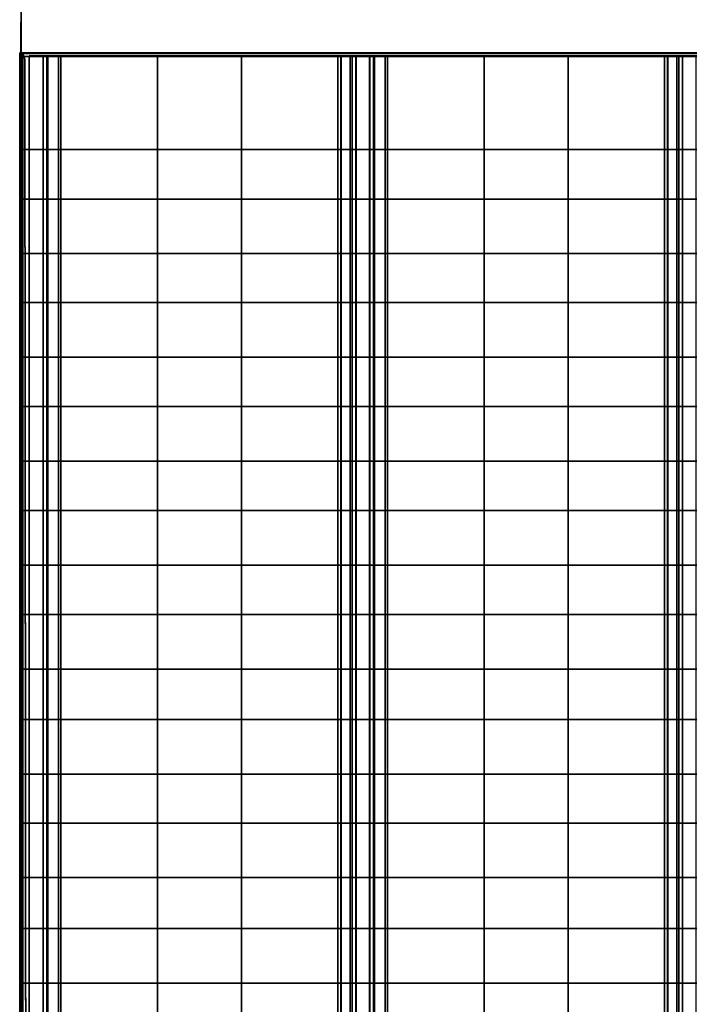
# Model space of a CAD drawing. Extents: x 0 to 319, y -197 to 291.
# Drawn here: x 0 to 52, y 80 to 158 of the extents above; entities that cross this region are included whole.
import ezdxf

# ---------------------------------------------------------------- set-up
doc = ezdxf.new("R2010")
doc.units = 0
doc.header["$LTSCALE"] = 192
doc.layers.add('LAYER_1', color=1, linetype='CONTINUOUS')

msp = doc.modelspace()

# ---------------------------------------------------------------- linework, layer by layer
at = {"layer": 'LAYER_1', "color": 0}
for points in [[(0, 201.545443, 0), (0, 147.355873, 0), (0, 147.355873, 0), (0, 163.698448, 0)], [(0, 157.816228, 0), (0, 155.14991, 0), (0, 155.29119, 0), (0, 155.339378, 0), (0, 155.29119, 0), (0, 155.14991, 0), (0, 154.925165, 0), (0, 154.632272, 0), (0, 154.29119, 0), (0, 155.554204, 0), (0, 155.920229, 0), (0, 156.286255, 0), (0, 156.627336, 0), (0, 156.920229, 0), (0, 157.144974, 0), (0, 157.286255, 0), (0, 157.334443, 0), (0, 157.286255, 0), (0, 157.144974, 0), (0, 156.920229, 0), (0, 156.627336, 0), (0, 156.286255, 0), (0, 159.564725, 0)], [(0, 159.564725, 0), (0, 156.286255, 0), (0, 155.920229, 0), (0, 155.554204, 0), (0, 155.213122, 0), (0, 154.920229, 0), (0, 154.695484, 0), (0, 154.554204, 0), (0, 154.506016, 0), (0, 154.554204, 0), (0, 154.695484, 0), (0, 154.920229, 0), (0, 155.213122, 0), (0, 155.554204, 0), (0, 154.29119, 0), (0, 153.925165, 0), (0, 153.559139, 0), (0, 153.218058, 0), (0, 152.925165, 0), (0, 152.70042, 0), (0, 152.559139, 0), (0, 152.510951, 0), (0, 152.559139, 0), (0, 152.70042, 0), (0, 152.925165, 0), (0, 153.218058, 0), (0, 153.559139, 0), (0, 153.925165, 0), (0, 154.29119, 0), (0, 154.632272, 0), (0, 154.925165, 0), (0, 155.14991, 0), (0, 157.816228, 0)], [(0, 158.930751, 0), (0, 155.66941, 0), (0, 156.293052, 0), (0, 156.755454, 0), (0, 157.025103, 0), (0, 157.083623, 0), (0, 156.927027, 0), (0, 156.565985, 0), (0, 156.025103, 0), (0, 155.34124, 0), (0, 154.561001, 0), (0, 153.737558, 0), (0, 152.927027, 0), (0, 152.184644, 0), (0, 151.561001, 0), (0, 151.0986, 0), (0, 150.828951, 0), (0, 150.77043, 0), (0, 150.927027, 0), (0, 151.288068, 0), (0, 151.828951, 0), (0, 152.512813, 0), (0, 153.293052, 0), (0, 154.116495, 0), (0, 154.927027, 0), (0, 155.66941, 0), (0, 158.930751, 0)], [(175.391441, 52.825015, 0), (-0.108559, 52.825015, 0), (-0.108559, 52.934345, 0), (-0.108559, 58.934345, 0), (-0.108559, 64.934345, 0), (-0.108559, 70.934345, 0), (-0.108559, 76.934345, 0), (-0.108559, 82.934345, 0), (-0.108559, 88.934345, 0), (-0.108559, 94.934345, 0), (-0.108559, 100.934345, 0), (-0.108559, 106.934345, 0), (-0.108559, 112.934345, 0), (-0.108559, 118.934345, 0), (-0.108559, 124.934345, 0), (-0.108559, 130.934345, 0), (-0.108559, 136.934345, 0), (-0.108559, 142.934345, 0), (-0.108559, 148.934345, 0), (-0.108559, 154.934345, 0), (175.391441, 154.934345, 0)], [(175.391441, 154.934345, 0), (-0.108559, 154.934345, 0), (-0.108559, 154.648763, 0), (5.891441, 154.648763, 0), (11.891441, 154.648763, 0), (17.891441, 154.648763, 0), (23.891441, 154.648763, 0), (29.891441, 154.648763, 0), (35.891441, 154.648763, 0), (41.891441, 154.648763, 0), (47.891441, 154.648763, 0), (53.891441, 154.648763, 0), (59.891441, 154.648763, 0), (65.891441, 154.648763, 0), (71.891441, 154.648763, 0), (77.891441, 154.648763, 0), (83.891441, 154.648763, 0), (89.891441, 154.648763, 0), (95.891441, 154.648763, 0), (101.891441, 154.648763, 0), (107.891441, 154.648763, 0)], [(0.137843, 52.490167, 0), (0.137843, 154.865209, 0), (0.137843, 154.875245, 0), (0.137843, 52.734182, 0)], [(53.891441, 154.65273, 0), (47.891441, 154.65273, 0), (41.891441, 154.65273, 0), (35.891441, 154.65273, 0), (29.891441, 154.65273, 0), (23.891441, 154.65273, 0), (17.891441, 154.65273, 0), (11.891441, 154.65273, 0), (5.891441, 154.65273, 0), (-0.108559, 154.65273, 0), (-0.108559, 148.809834, 0), (-0.108559, 142.809834, 0), (-0.108559, 136.809834, 0), (-0.108559, 130.809834, 0), (-0.108559, 124.809834, 0), (-0.108559, 118.809834, 0), (-0.108559, 112.809834, 0), (-0.108559, 106.809834, 0), (-0.108559, 100.809834, 0), (-0.108559, 94.809834, 0), (-0.108559, 88.809834, 0), (-0.108559, 82.809834, 0), (-0.108559, 76.809834, 0)], [(-0.108559, 76.809834, 0), (-0.108559, 82.809834, 0), (-0.108559, 88.809834, 0), (-0.108559, 94.809834, 0), (-0.108559, 100.809834, 0), (-0.108559, 106.809834, 0), (-0.108559, 112.809834, 0), (-0.108559, 118.809834, 0), (-0.108559, 124.809834, 0), (-0.108559, 130.809834, 0), (-0.108559, 136.809834, 0), (-0.108559, 142.809834, 0), (-0.108559, 148.809834, 0), (-0.108559, 154.65273, 0), (5.891441, 154.65273, 0), (11.891441, 154.65273, 0), (17.891441, 154.65273, 0), (23.891441, 154.65273, 0), (29.891441, 154.65273, 0), (35.891441, 154.65273, 0), (41.891441, 154.65273, 0), (47.891441, 154.65273, 0), (53.891441, 154.65273, 0)], [(53.891441, 154.648763, 0), (47.891441, 154.648763, 0), (41.891441, 154.648763, 0), (35.891441, 154.648763, 0), (29.891441, 154.648763, 0), (23.891441, 154.648763, 0), (17.891441, 154.648763, 0), (11.891441, 154.648763, 0), (5.891441, 154.648763, 0), (-0.108559, 154.648763, 0), (-0.108559, 148.934345, 0), (-0.108559, 142.934345, 0), (-0.108559, 136.934345, 0), (-0.108559, 130.934345, 0), (-0.108559, 124.934345, 0), (-0.108559, 118.934345, 0), (-0.108559, 112.934345, 0), (-0.108559, 106.934345, 0), (-0.108559, 100.934345, 0), (-0.108559, 94.934345, 0), (-0.108559, 88.934345, 0), (-0.108559, 82.934345, 0), (-0.108559, 76.934345, 0)], [(53.156385, 154.683234, 0), (51.797823, 154.683234, 0), (51.795681, 154.683234, 0), (50.391191, 154.683234, 0), (42.838201, 154.683234, 0), (42.838201, 154.683234, 0), (28.70426, 154.683234, 0), (27.29977, 154.683234, 0), (27.286497, 154.683234, 0), (25.922217, 154.683234, 0), (25.926847, 154.683234, 0), (25.926847, 154.683234, 0), (25.764208, 154.683234, 0), (25.763608, 154.683234, 0), (25.057859, 154.683234, 0), (25.038572, 154.683234, 0), (10.679285, 154.683234, 0), (10.679285, 154.683234, 0), (2.929517, 154.683234, 0), (2.929517, 154.683234, 0), (2.095032, 154.683234, 0), (2.095032, 154.683234, 0), (2.012676, 154.683234, 0), (2.012676, 154.683234, 0), (2.017305, 154.683234, 0), (0.646255, 154.683234, 0), (1.721806, 154.683234, 0), (3.126296, 154.683234, 0), (17.260237, 154.683234, 0), (17.260237, 154.683234, 0), (24.813227, 154.683234, 0), (26.217717, 154.683234, 0), (26.23099, 154.683234, 0), (27.595269, 154.683234, 0), (27.59064, 154.683234, 0), (27.59064, 154.683234, 0), (27.672996, 154.683234, 0), (27.672996, 154.683234, 0), (28.507481, 154.683234, 0), (28.507481, 154.683234, 0), (36.257249, 154.683234, 0), (36.257249, 154.683234, 0), (50.616536, 154.683234, 0), (50.635823, 154.683234, 0), (51.341572, 154.683234, 0), (51.342172, 154.683234, 0), (51.504811, 154.683234, 0), (51.504811, 154.683234, 0), (51.500181, 154.683234, 0), (52.858743, 154.683234, 0)]]:
    msp.add_polyline3d(points, dxfattribs=at)
for points in [[(319.039239, 201.545443, 0), (319.039239, 147.355873, 0), (0, 147.355873, 0), (0, 201.545443, 0)], [(0, -30.135579, 0), (0, -30.135579, 0), (0, 201.385571, 0), (0, 201.385571, 0), (0, 185.640023, 0), (0, 185.640023, 0), (0, 163.698448, 0), (0, 163.698448, 0), (0, 62.518219, 0), (0, 62.518219, 0), (0, 40.576644, 0), (0, 40.576644, 0)], [(0, 201.385571, 0), (0, -30.135579, 0), (318.855142, -30.135579, 0), (318.855142, 201.385571, 0)], [(0, 147.355873, 0), (319.039239, 147.355873, 0), (319.039239, 163.698448, 0), (0, 163.698448, 0)], [(318.855142, 62.518219, 0), (0, 62.518219, 0), (0, 163.698448, 0), (318.855142, 163.698448, 0)], [(-0.021329, 156.920229, 0), (-0.021329, 156.627336, 0), (-0.021329, 156.286255, 0), (-0.021329, 155.920229, 0), (-0.021329, 155.554204, 0), (-0.021329, 155.213122, 0), (-0.021329, 154.920229, 0), (-0.021329, 154.695484, 0), (-0.021329, 154.554204, 0), (-0.021329, 154.506016, 0), (-0.021329, 154.554204, 0), (-0.021329, 154.695484, 0), (-0.021329, 154.920229, 0), (-0.021329, 155.213122, 0), (-0.021329, 155.554204, 0), (-0.021329, 155.920229, 0), (-0.021329, 156.286255, 0), (-0.021329, 156.627336, 0), (-0.021329, 156.920229, 0), (-0.021329, 157.144974, 0), (-0.021329, 157.286255, 0), (-0.021329, 157.334443, 0), (-0.021329, 157.286255, 0), (-0.021329, 157.144974, 0)], [(-0.021329, 157.286255, 0), (-0.021329, 157.334443, 0), (0, 157.334443, 0), (0, 157.286255, 0)], [(-0.021329, 157.334443, 0), (-0.021329, 157.286255, 0), (0, 157.286255, 0), (0, 157.334443, 0)], [(-0.021329, 157.144974, 0), (-0.021329, 157.286255, 0), (0, 157.286255, 0), (0, 157.144974, 0)], [(-0.021329, 157.286255, 0), (-0.021329, 157.144974, 0), (0, 157.144974, 0), (0, 157.286255, 0)], [(-0.021329, 156.920229, 0), (-0.021329, 157.144974, 0), (0, 157.144974, 0), (0, 156.920229, 0)], [(-0.021329, 157.144974, 0), (-0.021329, 156.920229, 0), (0, 156.920229, 0), (0, 157.144974, 0)], [(-0.021329, 154.927027, 0), (-0.021329, 154.116495, 0), (-0.021329, 153.293052, 0), (-0.021329, 152.512813, 0), (-0.021329, 151.828951, 0), (-0.021329, 151.288068, 0), (-0.021329, 150.927027, 0), (-0.021329, 150.77043, 0), (-0.021329, 150.828951, 0), (-0.021329, 151.0986, 0), (-0.021329, 151.561001, 0), (-0.021329, 152.184644, 0), (-0.021329, 152.927027, 0), (-0.021329, 153.737558, 0), (-0.021329, 154.561001, 0), (-0.021329, 155.34124, 0), (-0.021329, 156.025103, 0), (-0.021329, 156.565985, 0), (-0.021329, 156.927027, 0), (-0.021329, 157.083623, 0), (-0.021329, 157.025103, 0), (-0.021329, 156.755454, 0), (-0.021329, 156.293052, 0), (-0.021329, 155.66941, 0)], [(-0.021329, 157.025103, 0), (-0.021329, 157.083623, 0), (0, 157.083623, 0), (0, 157.025103, 0)], [(-0.021329, 157.083623, 0), (-0.021329, 156.927027, 0), (0, 156.927027, 0), (0, 157.083623, 0)], [(-0.021329, 156.755454, 0), (-0.021329, 157.025103, 0), (0, 157.025103, 0), (0, 156.755454, 0)], [(-0.021329, 156.927027, 0), (-0.021329, 156.565985, 0), (0, 156.565985, 0), (0, 156.927027, 0)], [(-0.021329, 156.920229, 0), (-0.021329, 156.627336, 0), (0, 156.627336, 0), (0, 156.920229, 0)], [(-0.021329, 156.627336, 0), (-0.021329, 156.920229, 0), (0, 156.920229, 0), (0, 156.627336, 0)], [(-0.021329, 156.293052, 0), (-0.021329, 156.755454, 0), (0, 156.755454, 0), (0, 156.293052, 0)], [(-0.021329, 156.627336, 0), (-0.021329, 156.286255, 0), (0, 156.286255, 0), (0, 156.627336, 0)], [(-0.021329, 156.286255, 0), (-0.021329, 156.627336, 0), (0, 156.627336, 0), (0, 156.286255, 0)], [(-0.021329, 156.565985, 0), (-0.021329, 156.025103, 0), (0, 156.025103, 0), (0, 156.565985, 0)], [(-0.021329, 155.66941, 0), (-0.021329, 156.293052, 0), (0, 156.293052, 0), (0, 155.66941, 0)], [(-0.021329, 156.286255, 0), (-0.021329, 155.920229, 0), (0, 155.920229, 0), (0, 156.286255, 0)], [(-0.021329, 155.920229, 0), (-0.021329, 156.286255, 0), (0, 156.286255, 0), (0, 155.920229, 0)], [(-0.021329, 156.025103, 0), (-0.021329, 155.34124, 0), (0, 155.34124, 0), (0, 156.025103, 0)], [(-0.021329, 155.920229, 0), (-0.021329, 155.554204, 0), (0, 155.554204, 0), (0, 155.920229, 0)], [(-0.021329, 155.554204, 0), (-0.021329, 155.920229, 0), (0, 155.920229, 0), (0, 155.554204, 0)], [(-0.021329, 154.927027, 0), (-0.021329, 155.66941, 0), (0, 155.66941, 0), (0, 154.927027, 0)], [(-0.108559, 154.648763, 0), (-0.108559, 154.934345, 0), (-0.108559, 148.934345, 0), (-0.108559, 148.934345, 0), (-0.108559, 154.648763, 0)], [(-0.021329, 155.554204, 0), (-0.021329, 155.213122, 0), (0, 155.213122, 0), (0, 155.554204, 0)], [(-0.021329, 155.213122, 0), (-0.021329, 155.554204, 0), (0, 155.554204, 0), (0, 155.213122, 0)], [(-0.021329, 155.34124, 0), (-0.021329, 154.561001, 0), (0, 154.561001, 0), (0, 155.34124, 0)], [(-0.021329, 154.925165, 0), (-0.021329, 154.632272, 0), (-0.021329, 154.29119, 0), (-0.021329, 153.925165, 0), (-0.021329, 153.559139, 0), (-0.021329, 153.218058, 0), (-0.021329, 152.925165, 0), (-0.021329, 152.70042, 0), (-0.021329, 152.559139, 0), (-0.021329, 152.510951, 0), (-0.021329, 152.559139, 0), (-0.021329, 152.70042, 0), (-0.021329, 152.925165, 0), (-0.021329, 153.218058, 0), (-0.021329, 153.559139, 0), (-0.021329, 153.925165, 0), (-0.021329, 154.29119, 0), (-0.021329, 154.632272, 0), (-0.021329, 154.925165, 0), (-0.021329, 155.14991, 0), (-0.021329, 155.29119, 0), (-0.021329, 155.339378, 0), (-0.021329, 155.29119, 0), (-0.021329, 155.14991, 0)], [(-0.021329, 155.29119, 0), (-0.021329, 155.339378, 0), (0, 155.339378, 0), (0, 155.29119, 0)], [(-0.021329, 155.339378, 0), (-0.021329, 155.29119, 0), (0, 155.29119, 0), (0, 155.339378, 0)], [(-0.021329, 155.14991, 0), (-0.021329, 155.29119, 0), (0, 155.29119, 0), (0, 155.14991, 0)], [(-0.021329, 155.29119, 0), (-0.021329, 155.14991, 0), (0, 155.14991, 0), (0, 155.29119, 0)], [(-0.021329, 155.213122, 0), (-0.021329, 154.920229, 0), (0, 154.920229, 0), (0, 155.213122, 0)], [(-0.021329, 154.920229, 0), (-0.021329, 155.213122, 0), (0, 155.213122, 0), (0, 154.920229, 0)], [(-0.021329, 154.925165, 0), (-0.021329, 155.14991, 0), (0, 155.14991, 0), (0, 154.925165, 0)], [(-0.021329, 155.14991, 0), (-0.021329, 154.925165, 0), (0, 154.925165, 0), (0, 155.14991, 0)], [(-0.021329, 154.116495, 0), (-0.021329, 154.927027, 0), (0, 154.927027, 0), (0, 154.116495, 0)], [(-0.021329, 154.925165, 0), (-0.021329, 154.632272, 0), (0, 154.632272, 0), (0, 154.925165, 0)], [(-0.021329, 154.632272, 0), (-0.021329, 154.925165, 0), (0, 154.925165, 0), (0, 154.632272, 0)], [(-0.021329, 154.920229, 0), (-0.021329, 154.695484, 0), (0, 154.695484, 0), (0, 154.920229, 0)], [(-0.021329, 154.695484, 0), (-0.021329, 154.920229, 0), (0, 154.920229, 0), (0, 154.695484, 0)], [(0.296766, 154.439059, 0), (0.137843, 154.875245, 0), (169.725815, 154.875245, 0), (169.725815, 52.734182, 0), (0.137843, 52.734182, 0), (0.365186, 66.328371, 0)], [(0.296766, 154.439059, 0), (0.296766, 154.429024, 0), (0.137843, 154.865209, 0), (169.725815, 154.865209, 0), (169.725815, 154.875245, 0), (0.137843, 154.875245, 0)], [(0.296766, 154.429024, 0), (0.365186, 66.084355, 0), (0.137843, 52.490167, 0), (169.725815, 52.490167, 0), (169.725815, 154.865209, 0), (0.137843, 154.865209, 0)], [(-0.108559, 154.65273, 0), (-0.108559, 154.65273, 0), (-0.108559, 154.65273, 0), (5.891441, 154.65273, 0), (5.891441, 154.65273, 0)], [(-0.108559, 148.809834, 0), (-0.108559, 154.65273, 0), (-0.108559, 154.65273, 0), (-0.108559, 154.65273, 0), (-0.108559, 148.809834, 0)], [(-0.108559, 148.809834, 0), (-0.108559, 154.65273, 0), (-0.108559, 154.65273, 0), (-0.108559, 154.65273, 0), (-0.108559, 148.809834, 0)], [(-0.108559, 148.809834, 0), (-0.108559, 154.65273, 0), (-0.108559, 154.65273, 0), (-0.108559, 148.809834, 0)], [(-0.108559, 154.65273, 0), (5.891441, 154.65273, 0), (5.891441, 154.65273, 0), (-0.108559, 154.65273, 0)], [(-0.108559, 154.65273, 0), (5.891441, 154.65273, 0), (5.891441, 154.65273, 0), (-0.108559, 154.65273, 0), (-0.108559, 154.65273, 0)], [(-0.108559, 154.648763, 0), (-0.108559, 154.648763, 0), (-0.108559, 154.648763, 0), (5.891441, 154.648763, 0), (5.891441, 154.648763, 0)], [(-0.108559, 154.648763, 0), (-0.108559, 154.648763, 0), (-0.108559, 154.648763, 0), (-0.108559, 148.934345, 0), (-0.108559, 148.934345, 0)], [(-0.108559, 148.934345, 0), (-0.108559, 154.648763, 0), (-0.108559, 154.648763, 0), (-0.108559, 154.648763, 0), (-0.108559, 148.934345, 0)], [(-0.108559, 148.934345, 0), (-0.108559, 154.648763, 0), (-0.108559, 154.648763, 0), (-0.108559, 154.648763, 0), (-0.108559, 148.934345, 0)], [(-0.108559, 154.648763, 0), (5.891441, 154.648763, 0), (5.891441, 154.648763, 0), (-0.108559, 154.648763, 0)], [(-0.108559, 154.648763, 0), (5.891441, 154.648763, 0), (5.891441, 154.648763, 0), (-0.108559, 154.648763, 0), (-0.108559, 154.648763, 0)], [(-0.108559, 154.648763, 0), (5.891441, 154.648763, 0), (5.891441, 154.648763, 0), (-0.108559, 154.648763, 0), (-0.108559, 154.648763, 0)], [(-0.021329, 154.695484, 0), (-0.021329, 154.554204, 0), (0, 154.554204, 0), (0, 154.695484, 0)], [(-0.021329, 154.554204, 0), (-0.021329, 154.695484, 0), (0, 154.695484, 0), (0, 154.554204, 0)], [(-0.021329, 154.632272, 0), (-0.021329, 154.29119, 0), (0, 154.29119, 0), (0, 154.632272, 0)], [(-0.021329, 154.29119, 0), (-0.021329, 154.632272, 0), (0, 154.632272, 0), (0, 154.29119, 0)], [(-0.021329, 154.561001, 0), (-0.021329, 153.737558, 0), (0, 153.737558, 0), (0, 154.561001, 0)], [(-0.021329, 154.554204, 0), (-0.021329, 154.506016, 0), (0, 154.506016, 0), (0, 154.554204, 0)], [(-0.021329, 154.506016, 0), (-0.021329, 154.554204, 0), (0, 154.554204, 0), (0, 154.506016, 0)], [(-0.021329, 154.29119, 0), (-0.021329, 153.925165, 0), (0, 153.925165, 0), (0, 154.29119, 0)], [(-0.021329, 153.925165, 0), (-0.021329, 154.29119, 0), (0, 154.29119, 0), (0, 153.925165, 0)], [(-0.021329, 153.293052, 0), (-0.021329, 154.116495, 0), (0, 154.116495, 0), (0, 153.293052, 0)], [(0.365186, 59.303981, 0), (0.365186, 65.763436, 0), (0.365186, 65.763436, 0), (0.365186, 66.084355, 0), (0.365186, 66.084355, 0), (0.296766, 154.429024, 0), (0.296766, 154.439059, 0), (0.365186, 66.328371, 0), (0.365186, 66.328371, 0), (0.365186, 59.303981, 0)], [(0.646255, -7.316766, 0), (0.646255, 154.683234, 0), (2.017305, 154.683234, 0), (2.017305, -7.316766, 0)], [(0.646255, -7.316766, 0), (1.721806, -7.316766, 0), (1.721806, 154.683234, 0), (0.646255, 154.683234, 0)], [(1.721806, -7.316766, 0), (3.126296, -7.316766, 0), (3.126296, 154.683234, 0), (1.721806, 154.683234, 0)], [(2.012676, -7.316766, 0), (2.012676, 154.683234, 0), (2.095032, 154.683234, 0), (2.095032, -7.316766, 0)], [(2.012676, -7.316766, 0), (2.012676, -7.316766, 0), (2.012676, 154.683234, 0), (2.012676, 154.683234, 0)], [(2.012676, -7.316766, 0), (2.017305, -7.316766, 0), (2.017305, 154.683234, 0), (2.012676, 154.683234, 0)], [(2.929517, -7.316766, 0), (2.095032, -7.316766, 0), (2.095032, 154.683234, 0), (2.929517, 154.683234, 0)], [(2.095032, -7.316766, 0), (2.095032, -7.316766, 0), (2.095032, 154.683234, 0), (2.095032, 154.683234, 0)], [(10.679285, -7.316766, 0), (2.929517, -7.316766, 0), (2.929517, 154.683234, 0), (10.679285, 154.683234, 0)], [(2.929517, -7.316766, 0), (2.929517, 154.683234, 0), (2.929517, 154.683234, 0), (2.929517, -7.316766, 0)], [(17.260237, -7.316766, 0), (17.260237, 154.683234, 0), (3.126296, 154.683234, 0), (3.126296, -7.316766, 0)], [(5.891441, 154.65273, 0), (5.891441, 154.65273, 0), (11.891441, 154.65273, 0), (11.891441, 154.65273, 0)], [(11.891441, 154.65273, 0), (11.891441, 154.65273, 0), (5.891441, 154.65273, 0), (5.891441, 154.65273, 0)], [(5.891441, 154.65273, 0), (11.891441, 154.65273, 0), (11.891441, 154.65273, 0), (5.891441, 154.65273, 0)], [(5.891441, 154.648763, 0), (5.891441, 154.648763, 0), (11.891441, 154.648763, 0), (11.891441, 154.648763, 0)], [(11.891441, 154.648763, 0), (11.891441, 154.648763, 0), (5.891441, 154.648763, 0), (5.891441, 154.648763, 0)], [(5.891441, 154.648763, 0), (11.891441, 154.648763, 0), (11.891441, 154.648763, 0), (5.891441, 154.648763, 0)], [(5.891441, 154.648763, 0), (11.891441, 154.648763, 0), (11.891441, 154.648763, 0), (5.891441, 154.648763, 0)], [(10.679285, 154.683234, 0), (25.038572, 154.683234, 0), (25.038572, -7.316766, 0), (10.679285, -7.316766, 0)], [(10.679285, -7.316766, 0), (10.679285, -7.316766, 0), (10.679285, 154.683234, 0), (10.679285, 154.683234, 0)], [(11.891441, 154.65273, 0), (11.891441, 154.65273, 0), (17.891441, 154.65273, 0), (17.891441, 154.65273, 0)], [(17.891441, 154.65273, 0), (17.891441, 154.65273, 0), (11.891441, 154.65273, 0), (11.891441, 154.65273, 0)], [(11.891441, 154.65273, 0), (17.891441, 154.65273, 0), (17.891441, 154.65273, 0), (11.891441, 154.65273, 0)], [(11.891441, 154.648763, 0), (11.891441, 154.648763, 0), (17.891441, 154.648763, 0), (17.891441, 154.648763, 0)], [(17.891441, 154.648763, 0), (17.891441, 154.648763, 0), (11.891441, 154.648763, 0), (11.891441, 154.648763, 0)], [(11.891441, 154.648763, 0), (17.891441, 154.648763, 0), (17.891441, 154.648763, 0), (11.891441, 154.648763, 0)], [(11.891441, 154.648763, 0), (17.891441, 154.648763, 0), (17.891441, 154.648763, 0), (11.891441, 154.648763, 0)], [(24.813227, 154.683234, 0), (17.260237, 154.683234, 0), (17.260237, -7.316766, 0), (24.813227, -7.316766, 0)], [(17.260237, -7.316766, 0), (17.260237, -7.316766, 0), (17.260237, 154.683234, 0), (17.260237, 154.683234, 0)], [(17.891441, 154.65273, 0), (17.891441, 154.65273, 0), (23.891441, 154.65273, 0), (23.891441, 154.65273, 0)], [(23.891441, 154.65273, 0), (23.891441, 154.65273, 0), (17.891441, 154.65273, 0), (17.891441, 154.65273, 0)], [(17.891441, 154.65273, 0), (23.891441, 154.65273, 0), (23.891441, 154.65273, 0), (17.891441, 154.65273, 0)], [(17.891441, 154.648763, 0), (17.891441, 154.648763, 0), (23.891441, 154.648763, 0), (23.891441, 154.648763, 0)], [(23.891441, 154.648763, 0), (23.891441, 154.648763, 0), (17.891441, 154.648763, 0), (17.891441, 154.648763, 0)], [(17.891441, 154.648763, 0), (23.891441, 154.648763, 0), (23.891441, 154.648763, 0), (17.891441, 154.648763, 0)], [(17.891441, 154.648763, 0), (23.891441, 154.648763, 0), (23.891441, 154.648763, 0), (17.891441, 154.648763, 0)], [(23.891441, 154.65273, 0), (23.891441, 154.65273, 0), (29.891441, 154.65273, 0), (29.891441, 154.65273, 0)], [(29.891441, 154.65273, 0), (29.891441, 154.65273, 0), (23.891441, 154.65273, 0), (23.891441, 154.65273, 0)], [(23.891441, 154.65273, 0), (29.891441, 154.65273, 0), (29.891441, 154.65273, 0), (23.891441, 154.65273, 0)], [(23.891441, 154.648763, 0), (23.891441, 154.648763, 0), (29.891441, 154.648763, 0), (29.891441, 154.648763, 0)], [(29.891441, 154.648763, 0), (29.891441, 154.648763, 0), (23.891441, 154.648763, 0), (23.891441, 154.648763, 0)], [(23.891441, 154.648763, 0), (29.891441, 154.648763, 0), (29.891441, 154.648763, 0), (23.891441, 154.648763, 0)], [(23.891441, 154.648763, 0), (29.891441, 154.648763, 0), (29.891441, 154.648763, 0), (23.891441, 154.648763, 0)], [(26.217717, -7.316766, 0), (26.217717, 154.683234, 0), (24.813227, 154.683234, 0), (24.813227, -7.316766, 0)], [(25.038572, 154.683234, 0), (25.057859, 154.683234, 0), (25.057859, -7.316766, 0), (25.038572, -7.316766, 0)], [(25.763608, 154.683234, 0), (25.763608, -7.316766, 0), (25.057859, -7.316766, 0), (25.057859, 154.683234, 0)], [(25.764208, -7.316766, 0), (25.763608, -7.316766, 0), (25.763608, 154.683234, 0), (25.764208, 154.683234, 0)], [(25.926847, -7.316766, 0), (25.764208, -7.316766, 0), (25.764208, 154.683234, 0), (25.926847, 154.683234, 0)], [(25.922217, -7.316766, 0), (25.922217, 154.683234, 0), (27.286497, 154.683234, 0), (27.286497, -7.316766, 0)], [(25.926847, -7.316766, 0), (25.926847, 154.683234, 0), (25.922217, 154.683234, 0), (25.922217, -7.316766, 0)], [(25.926847, -7.316766, 0), (25.926847, 154.683234, 0), (25.926847, 154.683234, 0), (25.926847, -7.316766, 0)], [(26.217717, 154.683234, 0), (26.217717, -7.316766, 0), (26.23099, -7.316766, 0), (26.23099, 154.683234, 0)], [(27.595269, -7.316766, 0), (27.595269, 154.683234, 0), (26.23099, 154.683234, 0), (26.23099, -7.316766, 0)], [(27.29977, 154.683234, 0), (27.29977, -7.316766, 0), (27.286497, -7.316766, 0), (27.286497, 154.683234, 0)], [(27.29977, -7.316766, 0), (27.29977, 154.683234, 0), (28.70426, 154.683234, 0), (28.70426, -7.316766, 0)], [(27.59064, -7.316766, 0), (27.672996, -7.316766, 0), (27.672996, 154.683234, 0), (27.59064, 154.683234, 0)], [(27.59064, -7.316766, 0), (27.59064, 154.683234, 0), (27.59064, 154.683234, 0), (27.59064, -7.316766, 0)], [(27.59064, -7.316766, 0), (27.59064, 154.683234, 0), (27.595269, 154.683234, 0), (27.595269, -7.316766, 0)], [(28.507481, -7.316766, 0), (28.507481, 154.683234, 0), (27.672996, 154.683234, 0), (27.672996, -7.316766, 0)], [(27.672996, -7.316766, 0), (27.672996, 154.683234, 0), (27.672996, 154.683234, 0), (27.672996, -7.316766, 0)], [(36.257249, -7.316766, 0), (36.257249, 154.683234, 0), (28.507481, 154.683234, 0), (28.507481, -7.316766, 0)], [(28.507481, -7.316766, 0), (28.507481, -7.316766, 0), (28.507481, 154.683234, 0), (28.507481, 154.683234, 0)], [(42.838201, -7.316766, 0), (28.70426, -7.316766, 0), (28.70426, 154.683234, 0), (42.838201, 154.683234, 0)], [(29.891441, 154.65273, 0), (29.891441, 154.65273, 0), (35.891441, 154.65273, 0), (35.891441, 154.65273, 0)], [(35.891441, 154.65273, 0), (35.891441, 154.65273, 0), (29.891441, 154.65273, 0), (29.891441, 154.65273, 0)], [(29.891441, 154.65273, 0), (35.891441, 154.65273, 0), (35.891441, 154.65273, 0), (29.891441, 154.65273, 0)], [(29.891441, 154.648763, 0), (29.891441, 154.648763, 0), (35.891441, 154.648763, 0), (35.891441, 154.648763, 0)], [(35.891441, 154.648763, 0), (35.891441, 154.648763, 0), (29.891441, 154.648763, 0), (29.891441, 154.648763, 0)], [(29.891441, 154.648763, 0), (35.891441, 154.648763, 0), (35.891441, 154.648763, 0), (29.891441, 154.648763, 0)], [(29.891441, 154.648763, 0), (35.891441, 154.648763, 0), (35.891441, 154.648763, 0), (29.891441, 154.648763, 0)], [(35.891441, 154.65273, 0), (35.891441, 154.65273, 0), (41.891441, 154.65273, 0), (41.891441, 154.65273, 0)], [(41.891441, 154.65273, 0), (41.891441, 154.65273, 0), (35.891441, 154.65273, 0), (35.891441, 154.65273, 0)], [(35.891441, 154.65273, 0), (41.891441, 154.65273, 0), (41.891441, 154.65273, 0), (35.891441, 154.65273, 0)], [(35.891441, 154.648763, 0), (35.891441, 154.648763, 0), (41.891441, 154.648763, 0), (41.891441, 154.648763, 0)], [(41.891441, 154.648763, 0), (41.891441, 154.648763, 0), (35.891441, 154.648763, 0), (35.891441, 154.648763, 0)], [(35.891441, 154.648763, 0), (41.891441, 154.648763, 0), (41.891441, 154.648763, 0), (35.891441, 154.648763, 0)], [(35.891441, 154.648763, 0), (41.891441, 154.648763, 0), (41.891441, 154.648763, 0), (35.891441, 154.648763, 0)], [(36.257249, 154.683234, 0), (36.257249, -7.316766, 0), (50.616536, -7.316766, 0), (50.616536, 154.683234, 0)], [(36.257249, -7.316766, 0), (36.257249, 154.683234, 0), (36.257249, 154.683234, 0), (36.257249, -7.316766, 0)], [(41.891441, 154.65273, 0), (41.891441, 154.65273, 0), (47.891441, 154.65273, 0), (47.891441, 154.65273, 0)], [(47.891441, 154.65273, 0), (47.891441, 154.65273, 0), (41.891441, 154.65273, 0), (41.891441, 154.65273, 0)], [(41.891441, 154.65273, 0), (47.891441, 154.65273, 0), (47.891441, 154.65273, 0), (41.891441, 154.65273, 0)], [(41.891441, 154.648763, 0), (41.891441, 154.648763, 0), (47.891441, 154.648763, 0), (47.891441, 154.648763, 0)], [(47.891441, 154.648763, 0), (47.891441, 154.648763, 0), (41.891441, 154.648763, 0), (41.891441, 154.648763, 0)], [(41.891441, 154.648763, 0), (47.891441, 154.648763, 0), (47.891441, 154.648763, 0), (41.891441, 154.648763, 0)], [(41.891441, 154.648763, 0), (47.891441, 154.648763, 0), (47.891441, 154.648763, 0), (41.891441, 154.648763, 0)], [(50.391191, 154.683234, 0), (50.391191, -7.316766, 0), (42.838201, -7.316766, 0), (42.838201, 154.683234, 0)], [(42.838201, -7.316766, 0), (42.838201, 154.683234, 0), (42.838201, 154.683234, 0), (42.838201, -7.316766, 0)], [(47.891441, 154.65273, 0), (47.891441, 154.65273, 0), (53.891441, 154.65273, 0), (53.891441, 154.65273, 0)], [(53.891441, 154.65273, 0), (53.891441, 154.65273, 0), (47.891441, 154.65273, 0), (47.891441, 154.65273, 0)], [(47.891441, 154.65273, 0), (53.891441, 154.65273, 0), (53.891441, 154.65273, 0), (47.891441, 154.65273, 0)], [(47.891441, 154.648763, 0), (47.891441, 154.648763, 0), (53.891441, 154.648763, 0), (53.891441, 154.648763, 0)], [(53.891441, 154.648763, 0), (53.891441, 154.648763, 0), (47.891441, 154.648763, 0), (47.891441, 154.648763, 0)], [(47.891441, 154.648763, 0), (53.891441, 154.648763, 0), (53.891441, 154.648763, 0), (47.891441, 154.648763, 0)], [(47.891441, 154.648763, 0), (53.891441, 154.648763, 0), (53.891441, 154.648763, 0), (47.891441, 154.648763, 0)], [(51.795681, -7.316766, 0), (50.391191, -7.316766, 0), (50.391191, 154.683234, 0), (51.795681, 154.683234, 0)], [(50.616536, 154.683234, 0), (50.616536, -7.316766, 0), (50.635823, -7.316766, 0), (50.635823, 154.683234, 0)], [(51.341572, 154.683234, 0), (50.635823, 154.683234, 0), (50.635823, -7.316766, 0), (51.341572, -7.316766, 0)], [(51.342172, -7.316766, 0), (51.342172, 154.683234, 0), (51.341572, 154.683234, 0), (51.341572, -7.316766, 0)], [(51.504811, -7.316766, 0), (51.504811, 154.683234, 0), (51.342172, 154.683234, 0), (51.342172, -7.316766, 0)], [(51.500181, 154.683234, 0), (51.500181, -7.316766, 0), (52.858743, -7.316766, 0), (52.858743, 154.683234, 0)], [(51.504811, -7.316766, 0), (51.500181, -7.316766, 0), (51.500181, 154.683234, 0), (51.504811, 154.683234, 0)], [(51.504811, -7.316766, 0), (51.504811, -7.316766, 0), (51.504811, 154.683234, 0), (51.504811, 154.683234, 0)], [(51.795681, -7.316766, 0), (51.795681, 154.683234, 0), (51.797823, 154.683234, 0), (51.797823, -7.316766, 0)], [(53.156385, 154.683234, 0), (53.156385, -7.316766, 0), (51.797823, -7.316766, 0), (51.797823, 154.683234, 0)], [(-0.021329, 153.925165, 0), (-0.021329, 153.559139, 0), (0, 153.559139, 0), (0, 153.925165, 0)], [(-0.021329, 153.559139, 0), (-0.021329, 153.925165, 0), (0, 153.925165, 0), (0, 153.559139, 0)], [(-0.021329, 153.737558, 0), (-0.021329, 152.927027, 0), (0, 152.927027, 0), (0, 153.737558, 0)], [(-0.021329, 153.559139, 0), (-0.021329, 153.218058, 0), (0, 153.218058, 0), (0, 153.559139, 0)], [(-0.021329, 153.218058, 0), (-0.021329, 153.559139, 0), (0, 153.559139, 0), (0, 153.218058, 0)], [(-0.021329, 152.512813, 0), (-0.021329, 153.293052, 0), (0, 153.293052, 0), (0, 152.512813, 0)], [(-0.021329, 153.218058, 0), (-0.021329, 152.925165, 0), (0, 152.925165, 0), (0, 153.218058, 0)], [(-0.021329, 152.925165, 0), (-0.021329, 153.218058, 0), (0, 153.218058, 0), (0, 152.925165, 0)], [(-0.021329, 152.927027, 0), (-0.021329, 152.184644, 0), (0, 152.184644, 0), (0, 152.927027, 0)], [(-0.021329, 152.925165, 0), (-0.021329, 152.70042, 0), (0, 152.70042, 0), (0, 152.925165, 0)], [(-0.021329, 152.70042, 0), (-0.021329, 152.925165, 0), (0, 152.925165, 0), (0, 152.70042, 0)], [(-0.021329, 152.70042, 0), (-0.021329, 152.559139, 0), (0, 152.559139, 0), (0, 152.70042, 0)], [(-0.021329, 152.559139, 0), (-0.021329, 152.70042, 0), (0, 152.70042, 0), (0, 152.559139, 0)], [(-0.021329, 152.559139, 0), (-0.021329, 152.510951, 0), (0, 152.510951, 0), (0, 152.559139, 0)], [(-0.021329, 152.510951, 0), (-0.021329, 152.559139, 0), (0, 152.559139, 0), (0, 152.510951, 0)], [(-0.021329, 151.828951, 0), (-0.021329, 152.512813, 0), (0, 152.512813, 0), (0, 151.828951, 0)], [(-0.021329, 152.184644, 0), (-0.021329, 151.561001, 0), (0, 151.561001, 0), (0, 152.184644, 0)], [(-0.021329, 151.288068, 0), (-0.021329, 151.828951, 0), (0, 151.828951, 0), (0, 151.288068, 0)], [(-0.021329, 151.561001, 0), (-0.021329, 151.0986, 0), (0, 151.0986, 0), (0, 151.561001, 0)], [(-0.021329, 150.927027, 0), (-0.021329, 151.288068, 0), (0, 151.288068, 0), (0, 150.927027, 0)], [(-0.021329, 151.0986, 0), (-0.021329, 150.828951, 0), (0, 150.828951, 0), (0, 151.0986, 0)], [(-0.021329, 150.77043, 0), (-0.021329, 150.927027, 0), (0, 150.927027, 0), (0, 150.77043, 0)], [(-0.021329, 150.828951, 0), (-0.021329, 150.77043, 0), (0, 150.77043, 0), (0, 150.828951, 0)], [(-0.108559, 148.934345, 0), (-0.108559, 148.934345, 0), (-0.108559, 142.934345, 0), (-0.108559, 142.934345, 0)], [(-0.108559, 142.934345, 0), (-0.108559, 142.934345, 0), (-0.108559, 148.934345, 0), (-0.108559, 148.934345, 0)], [(-0.108559, 148.934345, 0), (-0.108559, 142.934345, 0), (-0.108559, 142.934345, 0), (-0.108559, 148.934345, 0)], [(-0.108559, 148.934345, 0), (-0.108559, 142.934345, 0), (-0.108559, 142.934345, 0), (-0.108559, 148.934345, 0)], [(-0.108559, 142.809834, 0), (-0.108559, 148.809834, 0), (-0.108559, 148.809834, 0), (-0.108559, 142.809834, 0)], [(-0.108559, 142.809834, 0), (-0.108559, 148.809834, 0), (-0.108559, 148.809834, 0), (-0.108559, 142.809834, 0)], [(-0.108559, 142.809834, 0), (-0.108559, 148.809834, 0), (-0.108559, 148.809834, 0), (-0.108559, 142.809834, 0)], [(0, 147.355873, 0), (0, 147.355873, 0), (319.039239, 147.355873, 0), (319.039239, 147.355873, 0)], [(0, 139.22276, 0), (0, 139.22276, 0), (0, 143.488318, 0), (0, 143.488318, 0)], [(0, 139.22276, 0), (0, 143.488318, 0), (319.039239, 143.488318, 0), (319.039239, 139.22276, 0)], [(0, 143.488318, 0), (0, 143.488318, 0), (319.039239, 143.488318, 0), (319.039239, 143.488318, 0)], [(0, 143.488318, 0), (0, 139.22276, 0), (319.039239, 139.22276, 0), (319.039239, 143.488318, 0)], [(-0.108559, 142.934345, 0), (-0.108559, 142.934345, 0), (-0.108559, 136.934345, 0), (-0.108559, 136.934345, 0)], [(-0.108559, 136.934345, 0), (-0.108559, 136.934345, 0), (-0.108559, 142.934345, 0), (-0.108559, 142.934345, 0)], [(-0.108559, 142.934345, 0), (-0.108559, 136.934345, 0), (-0.108559, 136.934345, 0), (-0.108559, 142.934345, 0)], [(-0.108559, 142.934345, 0), (-0.108559, 136.934345, 0), (-0.108559, 136.934345, 0), (-0.108559, 142.934345, 0)], [(-0.108559, 136.809834, 0), (-0.108559, 142.809834, 0), (-0.108559, 142.809834, 0), (-0.108559, 136.809834, 0)], [(-0.108559, 136.809834, 0), (-0.108559, 142.809834, 0), (-0.108559, 142.809834, 0), (-0.108559, 136.809834, 0)], [(-0.108559, 136.809834, 0), (-0.108559, 142.809834, 0), (-0.108559, 142.809834, 0), (-0.108559, 136.809834, 0)], [(0, 139.22276, 0), (0, 139.22276, 0), (319.039239, 139.22276, 0), (319.039239, 139.22276, 0)], [(-0.108559, 136.934345, 0), (-0.108559, 136.934345, 0), (-0.108559, 130.934345, 0), (-0.108559, 130.934345, 0)], [(-0.108559, 130.934345, 0), (-0.108559, 130.934345, 0), (-0.108559, 136.934345, 0), (-0.108559, 136.934345, 0)], [(-0.108559, 136.934345, 0), (-0.108559, 130.934345, 0), (-0.108559, 130.934345, 0), (-0.108559, 136.934345, 0)], [(-0.108559, 136.934345, 0), (-0.108559, 130.934345, 0), (-0.108559, 130.934345, 0), (-0.108559, 136.934345, 0)], [(-0.108559, 130.809834, 0), (-0.108559, 136.809834, 0), (-0.108559, 136.809834, 0), (-0.108559, 130.809834, 0)], [(-0.108559, 130.809834, 0), (-0.108559, 136.809834, 0), (-0.108559, 136.809834, 0), (-0.108559, 130.809834, 0)], [(-0.108559, 130.809834, 0), (-0.108559, 136.809834, 0), (-0.108559, 136.809834, 0), (-0.108559, 130.809834, 0)], [(0, 131.124359, 0), (0, 131.124359, 0), (0, 135.389917, 0), (0, 135.389917, 0)], [(0, 131.124359, 0), (0, 135.389917, 0), (319.039239, 135.389917, 0), (319.039239, 131.124359, 0)], [(0, 135.389917, 0), (0, 135.389917, 0), (319.039239, 135.389917, 0), (319.039239, 135.389917, 0)], [(0, 135.389917, 0), (0, 131.124359, 0), (319.039239, 131.124359, 0), (319.039239, 135.389917, 0)], [(0, 131.124359, 0), (0, 131.124359, 0), (319.039239, 131.124359, 0), (319.039239, 131.124359, 0)], [(-0.108559, 130.934345, 0), (-0.108559, 130.934345, 0), (-0.108559, 124.934345, 0), (-0.108559, 124.934345, 0)], [(-0.108559, 124.934345, 0), (-0.108559, 124.934345, 0), (-0.108559, 130.934345, 0), (-0.108559, 130.934345, 0)], [(-0.108559, 130.934345, 0), (-0.108559, 124.934345, 0), (-0.108559, 124.934345, 0), (-0.108559, 130.934345, 0)], [(-0.108559, 130.934345, 0), (-0.108559, 124.934345, 0), (-0.108559, 124.934345, 0), (-0.108559, 130.934345, 0)], [(-0.108559, 124.809834, 0), (-0.108559, 130.809834, 0), (-0.108559, 130.809834, 0), (-0.108559, 124.809834, 0)], [(-0.108559, 124.809834, 0), (-0.108559, 130.809834, 0), (-0.108559, 130.809834, 0), (-0.108559, 124.809834, 0)], [(-0.108559, 124.809834, 0), (-0.108559, 130.809834, 0), (-0.108559, 130.809834, 0), (-0.108559, 124.809834, 0)], [(0, 122.988906, 0), (0, 122.988906, 0), (0, 127.254464, 0), (0, 127.254464, 0)], [(0, 122.988906, 0), (0, 127.254464, 0), (319.039239, 127.254464, 0), (319.039239, 122.988906, 0)], [(0, 127.254464, 0), (0, 127.254464, 0), (319.039239, 127.254464, 0), (319.039239, 127.254464, 0)], [(0, 127.254464, 0), (0, 122.988906, 0), (319.039239, 122.988906, 0), (319.039239, 127.254464, 0)], [(-0.108559, 124.934345, 0), (-0.108559, 124.934345, 0), (-0.108559, 118.934345, 0), (-0.108559, 118.934345, 0)], [(-0.108559, 118.934345, 0), (-0.108559, 118.934345, 0), (-0.108559, 124.934345, 0), (-0.108559, 124.934345, 0)], [(-0.108559, 124.934345, 0), (-0.108559, 118.934345, 0), (-0.108559, 118.934345, 0), (-0.108559, 124.934345, 0)], [(-0.108559, 124.934345, 0), (-0.108559, 118.934345, 0), (-0.108559, 118.934345, 0), (-0.108559, 124.934345, 0)], [(-0.108559, 118.809834, 0), (-0.108559, 124.809834, 0), (-0.108559, 124.809834, 0), (-0.108559, 118.809834, 0)], [(-0.108559, 118.809834, 0), (-0.108559, 124.809834, 0), (-0.108559, 124.809834, 0), (-0.108559, 118.809834, 0)], [(-0.108559, 118.809834, 0), (-0.108559, 124.809834, 0), (-0.108559, 124.809834, 0), (-0.108559, 118.809834, 0)], [(0, 122.988906, 0), (0, 122.988906, 0), (319.039239, 122.988906, 0), (319.039239, 122.988906, 0)], [(-0.108559, 118.934345, 0), (-0.108559, 118.934345, 0), (-0.108559, 112.934345, 0), (-0.108559, 112.934345, 0)], [(-0.108559, 112.934345, 0), (-0.108559, 112.934345, 0), (-0.108559, 118.934345, 0), (-0.108559, 118.934345, 0)], [(-0.108559, 118.934345, 0), (-0.108559, 112.934345, 0), (-0.108559, 112.934345, 0), (-0.108559, 118.934345, 0)], [(-0.108559, 118.934345, 0), (-0.108559, 112.934345, 0), (-0.108559, 112.934345, 0), (-0.108559, 118.934345, 0)], [(-0.108559, 112.809834, 0), (-0.108559, 118.809834, 0), (-0.108559, 118.809834, 0), (-0.108559, 112.809834, 0)], [(-0.108559, 112.809834, 0), (-0.108559, 118.809834, 0), (-0.108559, 118.809834, 0), (-0.108559, 112.809834, 0)], [(-0.108559, 112.809834, 0), (-0.108559, 118.809834, 0), (-0.108559, 118.809834, 0), (-0.108559, 112.809834, 0)], [(0, 114.853453, 0), (0, 114.853453, 0), (0, 119.119011, 0), (0, 119.119011, 0)], [(0, 114.853453, 0), (0, 119.119011, 0), (319.039239, 119.119011, 0), (319.039239, 114.853453, 0)], [(0, 119.119011, 0), (0, 119.119011, 0), (319.039239, 119.119011, 0), (319.039239, 119.119011, 0)], [(0, 119.119011, 0), (0, 114.853453, 0), (319.039239, 114.853453, 0), (319.039239, 119.119011, 0)], [(0, 114.853453, 0), (0, 114.853453, 0), (319.039239, 114.853453, 0), (319.039239, 114.853453, 0)], [(-0.108559, 112.934345, 0), (-0.108559, 112.934345, 0), (-0.108559, 106.934345, 0), (-0.108559, 106.934345, 0)], [(-0.108559, 106.934345, 0), (-0.108559, 106.934345, 0), (-0.108559, 112.934345, 0), (-0.108559, 112.934345, 0)], [(-0.108559, 112.934345, 0), (-0.108559, 106.934345, 0), (-0.108559, 106.934345, 0), (-0.108559, 112.934345, 0)], [(-0.108559, 112.934345, 0), (-0.108559, 106.934345, 0), (-0.108559, 106.934345, 0), (-0.108559, 112.934345, 0)], [(-0.108559, 106.809834, 0), (-0.108559, 112.809834, 0), (-0.108559, 112.809834, 0), (-0.108559, 106.809834, 0)], [(-0.108559, 106.809834, 0), (-0.108559, 112.809834, 0), (-0.108559, 112.809834, 0), (-0.108559, 106.809834, 0)], [(-0.108559, 106.809834, 0), (-0.108559, 112.809834, 0), (-0.108559, 112.809834, 0), (-0.108559, 106.809834, 0)], [(0, 106.718001, 0), (0, 106.718001, 0), (0, 110.983559, 0), (0, 110.983559, 0)], [(0, 106.718001, 0), (0, 110.983559, 0), (319.039239, 110.983559, 0), (319.039239, 106.718001, 0)], [(0, 110.983559, 0), (0, 110.983559, 0), (319.039239, 110.983559, 0), (319.039239, 110.983559, 0)], [(0, 110.983559, 0), (0, 106.718001, 0), (319.039239, 106.718001, 0), (319.039239, 110.983559, 0)], [(-0.108559, 106.934345, 0), (-0.108559, 106.934345, 0), (-0.108559, 100.934345, 0), (-0.108559, 100.934345, 0)], [(-0.108559, 100.934345, 0), (-0.108559, 100.934345, 0), (-0.108559, 106.934345, 0), (-0.108559, 106.934345, 0)], [(-0.108559, 106.934345, 0), (-0.108559, 100.934345, 0), (-0.108559, 100.934345, 0), (-0.108559, 106.934345, 0)], [(-0.108559, 106.934345, 0), (-0.108559, 100.934345, 0), (-0.108559, 100.934345, 0), (-0.108559, 106.934345, 0)], [(-0.108559, 100.809834, 0), (-0.108559, 106.809834, 0), (-0.108559, 106.809834, 0), (-0.108559, 100.809834, 0)], [(-0.108559, 100.809834, 0), (-0.108559, 106.809834, 0), (-0.108559, 106.809834, 0), (-0.108559, 100.809834, 0)], [(-0.108559, 100.809834, 0), (-0.108559, 106.809834, 0), (-0.108559, 106.809834, 0), (-0.108559, 100.809834, 0)], [(0, 106.718001, 0), (0, 106.718001, 0), (319.039239, 106.718001, 0), (319.039239, 106.718001, 0)], [(0, 98.508445, 0), (0, 98.508445, 0), (0, 102.774003, 0), (0, 102.774003, 0)], [(0, 98.508445, 0), (0, 102.774003, 0), (319.039239, 102.774003, 0), (319.039239, 98.508445, 0)], [(0, 102.774003, 0), (0, 102.774003, 0), (319.039239, 102.774003, 0), (319.039239, 102.774003, 0)], [(0, 102.774003, 0), (0, 98.508445, 0), (319.039239, 98.508445, 0), (319.039239, 102.774003, 0)], [(-0.108559, 100.934345, 0), (-0.108559, 100.934345, 0), (-0.108559, 94.934345, 0), (-0.108559, 94.934345, 0)], [(-0.108559, 94.934345, 0), (-0.108559, 94.934345, 0), (-0.108559, 100.934345, 0), (-0.108559, 100.934345, 0)], [(-0.108559, 100.934345, 0), (-0.108559, 94.934345, 0), (-0.108559, 94.934345, 0), (-0.108559, 100.934345, 0)], [(-0.108559, 100.934345, 0), (-0.108559, 94.934345, 0), (-0.108559, 94.934345, 0), (-0.108559, 100.934345, 0)], [(-0.108559, 94.809834, 0), (-0.108559, 100.809834, 0), (-0.108559, 100.809834, 0), (-0.108559, 94.809834, 0)], [(-0.108559, 94.809834, 0), (-0.108559, 100.809834, 0), (-0.108559, 100.809834, 0), (-0.108559, 94.809834, 0)], [(-0.108559, 94.809834, 0), (-0.108559, 100.809834, 0), (-0.108559, 100.809834, 0), (-0.108559, 94.809834, 0)], [(0, 98.508445, 0), (0, 98.508445, 0), (319.039239, 98.508445, 0), (319.039239, 98.508445, 0)], [(-0.108559, 94.934345, 0), (-0.108559, 94.934345, 0), (-0.108559, 88.934345, 0), (-0.108559, 88.934345, 0)], [(-0.108559, 88.934345, 0), (-0.108559, 88.934345, 0), (-0.108559, 94.934345, 0), (-0.108559, 94.934345, 0)], [(-0.108559, 94.934345, 0), (-0.108559, 88.934345, 0), (-0.108559, 88.934345, 0), (-0.108559, 94.934345, 0)], [(-0.108559, 94.934345, 0), (-0.108559, 88.934345, 0), (-0.108559, 88.934345, 0), (-0.108559, 94.934345, 0)], [(-0.108559, 88.809834, 0), (-0.108559, 94.809834, 0), (-0.108559, 94.809834, 0), (-0.108559, 88.809834, 0)], [(-0.108559, 88.809834, 0), (-0.108559, 94.809834, 0), (-0.108559, 94.809834, 0), (-0.108559, 88.809834, 0)], [(-0.108559, 88.809834, 0), (-0.108559, 94.809834, 0), (-0.108559, 94.809834, 0), (-0.108559, 88.809834, 0)], [(0, 90.410044, 0), (0, 90.410044, 0), (0, 94.675602, 0), (0, 94.675602, 0)], [(0, 90.410044, 0), (0, 94.675602, 0), (319.039239, 94.675602, 0), (319.039239, 90.410044, 0)], [(0, 94.675602, 0), (0, 94.675602, 0), (319.039239, 94.675602, 0), (319.039239, 94.675602, 0)], [(0, 94.675602, 0), (0, 90.410044, 0), (319.039239, 90.410044, 0), (319.039239, 94.675602, 0)], [(0, 90.410044, 0), (0, 90.410044, 0), (319.039239, 90.410044, 0), (319.039239, 90.410044, 0)], [(-0.108559, 88.934345, 0), (-0.108559, 88.934345, 0), (-0.108559, 82.934345, 0), (-0.108559, 82.934345, 0)], [(-0.108559, 82.934345, 0), (-0.108559, 82.934345, 0), (-0.108559, 88.934345, 0), (-0.108559, 88.934345, 0)], [(-0.108559, 88.934345, 0), (-0.108559, 82.934345, 0), (-0.108559, 82.934345, 0), (-0.108559, 88.934345, 0)], [(-0.108559, 88.934345, 0), (-0.108559, 82.934345, 0), (-0.108559, 82.934345, 0), (-0.108559, 88.934345, 0)], [(-0.108559, 82.809834, 0), (-0.108559, 88.809834, 0), (-0.108559, 88.809834, 0), (-0.108559, 82.809834, 0)], [(-0.108559, 82.809834, 0), (-0.108559, 88.809834, 0), (-0.108559, 88.809834, 0), (-0.108559, 82.809834, 0)], [(-0.108559, 82.809834, 0), (-0.108559, 88.809834, 0), (-0.108559, 88.809834, 0), (-0.108559, 82.809834, 0)], [(0, 82.163437, 0), (0, 82.163437, 0), (0, 86.428995, 0), (0, 86.428995, 0)], [(0, 82.163437, 0), (0, 86.428995, 0), (319.039239, 86.428995, 0), (319.039239, 82.163437, 0)], [(0, 86.428995, 0), (0, 86.428995, 0), (319.039239, 86.428995, 0), (319.039239, 86.428995, 0)], [(0, 86.428995, 0), (0, 82.163437, 0), (319.039239, 82.163437, 0), (319.039239, 86.428995, 0)], [(-0.108559, 82.934345, 0), (-0.108559, 82.934345, 0), (-0.108559, 76.934345, 0), (-0.108559, 76.934345, 0)], [(-0.108559, 76.934345, 0), (-0.108559, 76.934345, 0), (-0.108559, 82.934345, 0), (-0.108559, 82.934345, 0)], [(-0.108559, 82.934345, 0), (-0.108559, 76.934345, 0), (-0.108559, 76.934345, 0), (-0.108559, 82.934345, 0)], [(-0.108559, 82.934345, 0), (-0.108559, 76.934345, 0), (-0.108559, 76.934345, 0), (-0.108559, 82.934345, 0)], [(-0.108559, 76.809834, 0), (-0.108559, 82.809834, 0), (-0.108559, 82.809834, 0), (-0.108559, 76.809834, 0)], [(-0.108559, 76.809834, 0), (-0.108559, 82.809834, 0), (-0.108559, 82.809834, 0), (-0.108559, 76.809834, 0)], [(-0.108559, 76.809834, 0), (-0.108559, 82.809834, 0), (-0.108559, 82.809834, 0), (-0.108559, 76.809834, 0)], [(0, 82.163437, 0), (0, 82.163437, 0), (319.039239, 82.163437, 0), (319.039239, 82.163437, 0)]]:
    msp.add_polyline3d(points, close=True, dxfattribs=at)

doc.saveas('drawing.dxf')
